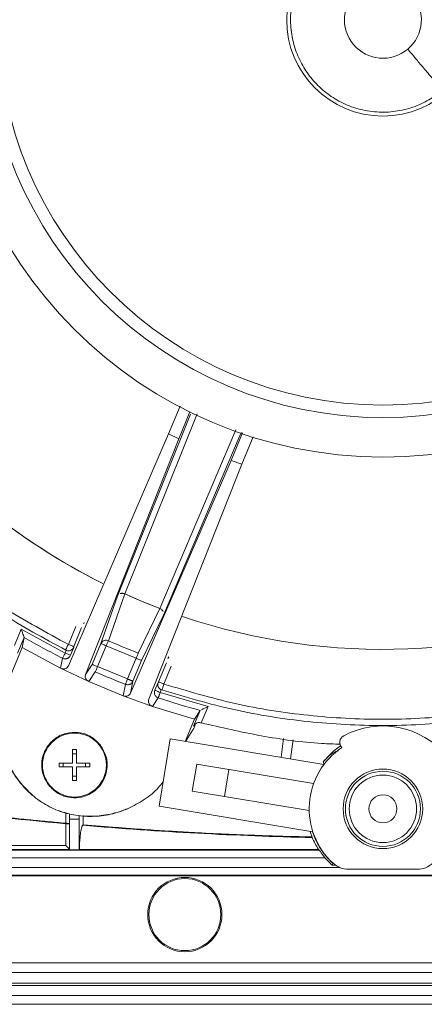
# Model space of a CAD drawing. Units: millimetres. Extents: x 13 to 851, y 13 to 549.
# Drawn here: x 569 to 596, y 219 to 284 of the extents above; entities that cross this region are included whole.
import ezdxf

# ---------------------------------------------------------------- set-up
doc = ezdxf.new("R2010")
doc.units = ezdxf.units.MM

msp = doc.modelspace()

# ---------------------------------------------------------------- linework, layer by layer
at = {"color": 7, "linetype": 'Continuous', "lineweight": 15}
for p, q in [((579.642, 258.057), (578.886, 256.23)), ((579.642, 258.057), (578.886, 256.23)), ((579.555, 255.894), (580.294, 257.678)), ((579.555, 255.894), (580.294, 257.678)), ((580.329, 257.513), (575.506, 245.528)), ((580.329, 257.513), (575.506, 245.528)), ((580.763, 257.54), (575.984, 245.677)), ((580.763, 257.54), (575.984, 245.677)), ((578.307, 244.715), (583.317, 256.482)), ((578.307, 244.715), (583.317, 256.482)), ((578.886, 256.23), (572.27, 240.936)), ((578.886, 256.23), (572.27, 240.936)), ((573.404, 240.365), (579.555, 255.894)), ((573.404, 240.365), (579.555, 255.894)), ((578.54, 244.271), (583.604, 256.157)), ((578.54, 244.271), (583.604, 256.157)), ((579.555, 255.894), (578.886, 256.23)), ((579.555, 255.894), (578.886, 256.23)), ((583.762, 256.287), (583.007, 254.464)), ((583.762, 256.287), (583.007, 254.464)), ((583.718, 254.229), (584.458, 256.016)), ((583.718, 254.229), (584.458, 256.016)), ((583.007, 254.464), (576.375, 239.134)), ((583.007, 254.464), (576.375, 239.134)), ((583.718, 254.229), (583.007, 254.464)), ((583.718, 254.229), (583.007, 254.464)), ((583.718, 254.229), (577.581, 238.736)), ((583.718, 254.229), (577.581, 238.736)), ((575.506, 245.528), (574.415, 242.395)), ((575.506, 245.528), (574.415, 242.395)), ((575.993, 245.673), (574.914, 242.583)), ((575.993, 245.673), (574.914, 242.583)), ((576.876, 241.77), (578.298, 244.718)), ((576.876, 241.77), (578.298, 244.718)), ((577.096, 241.284), (578.54, 244.271)), ((577.096, 241.284), (578.54, 244.271)), ((568.717, 242.271), (569.165, 243.352)), ((568.917, 241.757), (569.349, 242.801)), ((569.165, 243.352), (572.057, 241.77)), ((569.165, 243.352), (572.057, 241.77)), ((569.212, 242.132), (569.349, 242.801)), ((569.212, 242.132), (569.349, 242.801)), ((569.349, 242.804), (569.349, 242.801)), ((569.349, 242.804), (569.349, 242.801)), ((569.212, 242.132), (568.18, 239.64)), ((571.755, 240.769), (569.212, 242.132)), ((571.755, 240.769), (569.212, 242.132)), ((572.409, 241.625), (572.624, 242.144)), ((572.624, 242.144), (572.621, 242.195)), ((574.415, 242.395), (573.849, 241.028)), ((574.767, 242.249), (574.201, 240.883)), ((576.744, 241.43), (574.767, 242.249)), ((576.744, 241.43), (574.767, 242.249)), ((572.057, 241.77), (572.131, 241.951)), ((572.131, 241.951), (572.1, 241.965)), ((572.131, 241.951), (572.1, 241.965)), ((578.903, 241.519), (578.841, 241.424)), ((578.903, 241.519), (578.841, 241.424)), ((571.755, 240.769), (571.886, 241.431)), ((571.755, 240.769), (571.886, 241.431)), ((573.849, 241.028), (573.404, 240.365)), ((573.849, 241.028), (573.404, 240.365)), ((574.201, 240.883), (576.178, 240.063)), ((574.201, 240.883), (576.178, 240.063)), ((576.178, 240.063), (576.744, 241.43)), ((576.53, 239.918), (577.096, 241.284)), ((571.755, 240.769), (573.616, 239.893)), ((571.755, 240.769), (573.616, 239.893)), ((574.047, 240.535), (573.616, 239.893)), ((574.047, 240.535), (573.616, 239.893)), ((575.892, 238.95), (573.616, 239.893)), ((575.892, 238.95), (573.616, 239.893)), ((575.892, 238.95), (576.041, 239.71)), ((575.892, 238.95), (576.041, 239.71)), ((576.375, 239.134), (576.53, 239.918)), ((576.375, 239.134), (576.53, 239.918)), ((577.97, 239.321), (578.185, 239.841)), ((578.185, 239.841), (578.223, 239.875)), ((575.892, 238.95), (577.828, 238.254)), ((575.892, 238.95), (577.828, 238.254)), ((578.397, 239.356), (578.322, 239.175)), ((578.322, 239.175), (581.485, 238.249)), ((578.322, 239.175), (581.485, 238.249)), ((578.429, 239.343), (578.397, 239.356)), ((578.429, 239.343), (578.397, 239.356)), ((578.202, 238.815), (577.828, 238.254)), ((578.202, 238.815), (577.828, 238.254)), ((580.589, 237.419), (577.828, 238.254)), ((580.589, 237.419), (577.828, 238.254)), ((581.485, 238.249), (581.037, 237.168)), ((580.965, 237.99), (580.533, 236.946)), ((580.965, 237.99), (580.589, 237.419)), ((580.965, 237.99), (580.589, 237.419)), ((580.965, 237.99), (580.967, 237.992)), ((580.965, 237.99), (580.967, 237.992)), ((579.979, 235.946), (580.589, 237.419)), ((581.037, 237.168), (580.992, 237.18)), ((581.037, 237.168), (580.992, 237.18)), ((580.488, 236.702), (580.036, 236.016)), ((580.488, 236.702), (580.036, 236.016)), ((578.25, 231.671), (578.986, 236.111)), ((578.986, 236.111), (589.134, 234.429)), ((580.036, 236.016), (580.005, 235.942)), ((586.3, 234.899), (586.463, 236.136)), ((587.093, 236.055), (586.927, 234.795)), ((572.543, 235.407), (572.797, 235.407)), ((572.543, 235.407), (572.543, 234.518)), ((572.543, 235.13), (572.797, 235.13)), ((572.797, 234.518), (572.797, 235.407)), ((572.543, 234.518), (571.654, 234.518)), ((571.654, 234.264), (571.654, 234.518)), ((571.932, 234.264), (571.932, 234.518)), ((573.686, 234.518), (572.797, 234.518)), ((573.409, 234.518), (573.409, 234.264)), ((573.686, 234.518), (573.686, 234.264)), ((580.738, 234.452), (580.444, 232.676)), ((588.452, 233.174), (580.738, 234.452)), ((571.654, 234.264), (572.543, 234.264)), ((572.543, 234.264), (572.543, 233.375)), ((572.797, 233.375), (572.797, 234.264)), ((572.797, 234.264), (573.686, 234.264)), ((582.859, 234.1), (582.565, 232.325)), ((572.543, 233.653), (572.797, 233.653)), ((572.797, 233.375), (572.543, 233.375)), ((580.444, 232.676), (588.158, 231.398)), ((572.353, 230.816), (572.353, 231.177)), ((572.988, 230.816), (572.988, 231.074)), ((588.399, 229.99), (578.25, 231.671)), ((572.099, 230.522), (572.353, 230.522)), ((572.099, 230.522), (572.099, 229.085)), ((572.988, 230.816), (572.353, 230.816)), ((572.353, 228.811), (572.353, 230.816)), ((572.988, 228.811), (572.988, 230.816)), ((588.58, 229.487), (588.384, 229.992)), ((588.824, 228.784), (534.78, 228.784)), ((572.353, 228.831), (553.096, 228.831)), ((553.35, 229.085), (572.099, 229.085)), ((572.988, 228.811), (572.353, 228.811)), ((588.763, 228.833), (572.996, 228.833)), ((589.197, 228.284), (534.78, 228.284)), ((589.725, 227.899), (589.755, 227.899)), ((589.681, 227.784), (589.902, 227.784)), ((590.751, 227.521), (595.292, 227.521)), ((534.78, 227.132), (651.264, 227.132)), ((534.78, 227.083), (651.264, 227.083)), ((524.49, 221.342), (661.554, 221.342)), ((662.189, 220.707), (523.855, 220.707)), ((523.217, 220.017), (662.831, 220.017)), ((662.831, 219.853), (523.217, 219.853)), ((662.831, 219.189), (523.217, 219.189)), ((662.831, 218.618), (523.217, 218.618))]:
    msp.add_line(p, q, dxfattribs=at)
at = {"color": 8, "linetype": 'Continuous', "lineweight": 15}
for p, q in [((583.604, 256.157), (583.697, 256.312)), ((583.604, 256.157), (583.697, 256.312)), ((572.269, 242.341), (572.756, 243.516)), ((572.621, 242.195), (573.14, 243.449)), ((573.272, 243.72), (573.28, 243.727)), ((573.28, 243.727), (573.307, 243.795)), ((578.841, 241.424), (578.869, 241.491)), ((578.223, 239.875), (578.743, 241.129)), ((579.062, 240.904), (578.575, 239.729)), ((578.842, 241.413), (578.841, 241.424)), ((589.116, 234.432), (589.096, 234.618)), ((572.101, 230.551), (572.102, 231.247)), ((573.245, 231.054), (573.244, 230.45)), ((588.58, 229.487), (588.595, 229.487)), ((534.78, 227.632), (590.183, 227.632))]:
    msp.add_line(p, q, dxfattribs=at)
at = {"color": 7, "linetype": 'Continuous', "lineweight": 15, "flags": 128}
for points in [[(578.307, 244.715), (577.138, 245.178), (575.985, 245.677)], [(578.307, 244.715), (577.138, 245.178), (575.985, 245.677)], [(576.425, 239.961), (576.399, 239.972), (576.372, 239.983), (576.342, 239.995), (576.311, 240.008), (576.279, 240.022), (576.246, 240.035), (576.212, 240.049), (576.178, 240.063)], [(576.425, 239.961), (576.399, 239.972), (576.372, 239.983), (576.342, 239.995), (576.311, 240.008), (576.279, 240.022), (576.246, 240.035), (576.212, 240.049), (576.178, 240.063)], [(576.53, 239.918), (576.528, 239.919), (576.522, 239.921), (576.513, 239.925), (576.502, 239.929), (576.487, 239.936), (576.469, 239.943), (576.448, 239.952), (576.425, 239.961)], [(576.53, 239.918), (576.528, 239.919), (576.522, 239.921), (576.513, 239.925), (576.502, 239.929), (576.487, 239.936), (576.469, 239.943), (576.448, 239.952), (576.425, 239.961)], [(578.575, 239.729), (578.564, 239.695), (578.553, 239.66), (578.541, 239.626), (578.531, 239.594), (578.52, 239.562), (578.51, 239.532), (578.501, 239.504), (578.492, 239.478)], [(578.575, 239.729), (578.564, 239.695), (578.553, 239.66), (578.541, 239.626), (578.531, 239.594), (578.52, 239.562), (578.51, 239.532), (578.501, 239.504), (578.492, 239.478)], [(589.096, 234.618), (589.793, 235.336), (590.222, 235.661)], [(589.681, 227.784), (589.698, 227.828), (589.725, 227.899)]]:
    msp.add_lwpolyline(points, dxfattribs=at)
at = {"color": 7, "linetype": 'Continuous', "lineweight": 15}
for centre, radius in [((593.022, 283.524), 28.829), ((593.022, 283.524), 26.226), ((593.022, 283.524), 25.4), ((593.022, 283.524), 6.35), ((572.67, 234.391), 2.108), ((593.022, 231.504), 2.625), ((593.022, 231.504), 2.475), ((593.022, 231.504), 2.225), ((593.022, 231.504), 0.925), ((579.954, 224.532), 2.45), ((579.954, 224.532), 2.375)]:
    msp.add_circle(centre, radius, dxfattribs=at)
for centre, radius, start, end in [((593.022, 283.524), 2.54, 310.11111, 130.11111), ((593.022, 283.524), 2.54, 130.11111, 310.11111), ((593.022, 283.524), 41.505, 206.43072, 243.56928), ((593.022, 283.524), 41.505, 251.43072, 333.56928), ((593.022, 283.524), 41.505, 217.5, 243.56928), ((593.022, 283.524), 41.505, 245.77722, 249.22278), ((593.022, 283.524), 47.101, 239.82828, 243.33828), ((593.022, 283.524), 44.767, 246.14117, 248.85883), ((593.022, 283.524), 46.99, 246.1843, 248.8157), ((593.022, 283.524), 47.101, 251.66172, 255.17172), ((593.022, 231.504), 5.465, 321.06125, 118.24056), ((590.672, 235.878), 0.5, 118.24056, 222.61976), ((593.022, 231.504), 4.865, 123.95412, 227.56345), ((593.022, 231.504), 5.027, 202.09697, 212.09632), ((593.022, 231.504), 5, 220.09118, 228.07378), ((590.751, 229.021), 1.5, 227.56345, 270), ((595.292, 229.021), 1.5, 270, 312.43655)]:
    msp.add_arc(centre, radius, start, end, dxfattribs=at)
msp.add_ellipse((593.022, 235.746), major_axis=(0, 8.483), ratio=0.866031, start_param=2.523275, end_param=2.533337, dxfattribs=at)
for points, knots in [([(589.311, 288.361), (589.613, 288.568), (590.235, 288.996), (591.322, 289.416), (592.509, 289.641), (593.745, 289.619), (594.952, 289.35), (596.059, 288.855), (597.013, 288.179), (597.797, 287.367), (598.419, 286.432), (598.873, 285.367), (599.123, 284.189), (599.133, 282.957), (598.896, 281.743), (598.425, 280.623), (597.778, 279.639), (597.22, 279.116), (596.949, 278.862)], [0, 0, 0, 0, 0.0581943, 0.1198178, 0.1839805, 0.2495233, 0.3151317, 0.3794856, 0.4414113, 0.4999943, 0.5581896, 0.6193735, 0.6832131, 0.7485853, 0.8141962, 0.8787249, 0.9409775, 1, 1, 1, 1]), ([(596.733, 278.688), (596.431, 278.48), (595.809, 278.053), (594.721, 277.632), (593.534, 277.408), (592.298, 277.429), (591.092, 277.698), (589.984, 278.194), (589.031, 278.869), (588.247, 279.681), (587.624, 280.617), (587.171, 281.682), (586.921, 282.86), (586.91, 284.092), (587.148, 285.306), (587.619, 286.426), (588.266, 287.41), (588.823, 287.932), (589.094, 288.186)], [0, 0, 0, 0, 0.058194, 0.119818, 0.18398, 0.249523, 0.315132, 0.379485, 0.441411, 0.499994, 0.55819, 0.619373, 0.683213, 0.748585, 0.814196, 0.878725, 0.940977, 1, 1, 1, 1]), ([(596.949, 278.862), (596.737, 279.114), (596.298, 279.636), (595.675, 280.375), (595.124, 281.029), (594.733, 281.493), (594.682, 281.553), (594.658, 281.582)], [0, 0, 0, 0, 0.1768128, 0.3671487, 0.5635502, 0.790275, 1, 1, 1, 1]), ([(572.1, 241.965), (570.65, 242.752), (567.749, 244.325), (563.747, 247.255), (560.057, 250.559), (556.752, 254.25), (553.823, 258.251), (552.249, 261.152), (551.462, 262.602)], [0, 0, 0, 0, 0.166667, 0.333333, 0.5, 0.666667, 0.833333, 1, 1, 1, 1]), ([(572.1, 241.965), (570.65, 242.752), (567.749, 244.325), (563.747, 247.255), (560.057, 250.559), (556.752, 254.25), (553.823, 258.251), (552.249, 261.152), (551.462, 262.602)], [0, 0, 0, 0, 0.166667, 0.333333, 0.5, 0.666667, 0.833333, 1, 1, 1, 1]), ([(551.839, 262.772), (552.613, 261.345), (554.166, 258.483), (557.064, 254.52), (560.348, 250.851), (564.018, 247.567), (567.98, 244.669), (570.843, 243.115), (572.269, 242.341)], [0, 0, 0, 0, 0.1655686, 0.3323021, 0.5, 0.6676817, 0.8344232, 1, 1, 1, 1]), ([(551.839, 262.772), (552.613, 261.345), (554.166, 258.483), (557.064, 254.52), (560.348, 250.851), (564.018, 247.567), (567.98, 244.669), (570.843, 243.115), (572.269, 242.341)], [0, 0, 0, 0, 0.1655686, 0.3323021, 0.5, 0.6676817, 0.8344232, 1, 1, 1, 1]), ([(575.984, 245.677), (575.96, 245.685), (575.911, 245.703), (575.836, 245.712), (575.761, 245.71), (575.716, 245.698), (575.692, 245.692)], [0, 0, 0, 0, 0.247856, 0.502704, 0.742734, 1, 1, 1, 1]), ([(575.984, 245.677), (575.96, 245.685), (575.911, 245.703), (575.836, 245.712), (575.761, 245.71), (575.716, 245.698), (575.692, 245.692)], [0, 0, 0, 0, 0.247856, 0.502704, 0.742734, 1, 1, 1, 1]), ([(578.524, 244.518), (578.524, 244.518), (578.518, 244.54), (578.486, 244.58), (578.438, 244.635), (578.377, 244.682), (578.33, 244.704), (578.307, 244.715)], [0, 0, 0, 0, 0.000703, 0.259747, 0.49891, 0.752917, 1, 1, 1, 1]), ([(578.524, 244.518), (578.524, 244.518), (578.518, 244.54), (578.486, 244.58), (578.438, 244.635), (578.377, 244.682), (578.33, 244.704), (578.307, 244.715)], [0, 0, 0, 0, 0.000703, 0.259747, 0.49891, 0.752917, 1, 1, 1, 1]), ([(569.349, 242.804), (569.347, 242.811), (569.342, 242.825), (569.318, 242.896), (569.277, 243.018), (569.222, 243.182), (569.184, 243.296), (569.165, 243.352)], [0, 0, 0, 0, 0.1219819, 0.2569526, 0.5051349, 0.7545745, 1, 1, 1, 1]), ([(569.349, 242.804), (569.347, 242.811), (569.342, 242.825), (569.318, 242.896), (569.277, 243.018), (569.222, 243.182), (569.184, 243.296), (569.165, 243.352)], [0, 0, 0, 0, 0.1219819, 0.2569526, 0.5051349, 0.7545745, 1, 1, 1, 1]), ([(572.098, 242.001), (572.099, 242.003), (572.101, 242.007), (572.111, 242.027), (572.127, 242.059), (572.142, 242.089), (572.15, 242.105)], [0, 0, 0, 0, 0.233783, 0.480933, 0.737874, 1, 1, 1, 1]), ([(572.098, 242.001), (572.099, 242.003), (572.101, 242.007), (572.111, 242.027), (572.127, 242.059), (572.142, 242.089), (572.15, 242.105)], [0, 0, 0, 0, 0.233783, 0.480933, 0.737874, 1, 1, 1, 1]), ([(572.131, 241.951), (572.16, 241.942), (572.218, 241.923), (572.303, 241.921), (572.382, 241.935), (572.473, 241.97), (572.564, 242.037), (572.604, 242.109), (572.624, 242.144)], [0, 0, 0, 0, 0.123955, 0.256498, 0.373544, 0.505433, 0.754935, 1, 1, 1, 1]), ([(572.131, 241.951), (572.16, 241.942), (572.218, 241.923), (572.303, 241.921), (572.382, 241.935), (572.473, 241.97), (572.564, 242.037), (572.604, 242.109), (572.624, 242.144)], [0, 0, 0, 0, 0.123955, 0.256498, 0.373544, 0.505433, 0.754935, 1, 1, 1, 1]), ([(572.15, 242.105), (572.159, 242.122), (572.176, 242.157), (572.207, 242.217), (572.238, 242.279), (572.259, 242.321), (572.269, 242.341)], [0, 0, 0, 0, 0.26213, 0.519055, 0.766219, 1, 1, 1, 1]), ([(572.15, 242.105), (572.159, 242.122), (572.176, 242.157), (572.207, 242.217), (572.238, 242.279), (572.259, 242.321), (572.269, 242.341)], [0, 0, 0, 0, 0.26213, 0.519055, 0.766219, 1, 1, 1, 1]), ([(572.621, 242.195), (572.615, 242.198), (572.603, 242.203), (572.522, 242.237), (572.406, 242.285), (572.315, 242.322), (572.269, 242.341)], [0, 0, 0, 0, 0.250001, 0.499998, 0.75, 1, 1, 1, 1]), ([(572.621, 242.195), (572.615, 242.198), (572.603, 242.203), (572.522, 242.237), (572.406, 242.285), (572.315, 242.322), (572.269, 242.341)], [0, 0, 0, 0, 0.250001, 0.499998, 0.75, 1, 1, 1, 1]), ([(574.914, 242.583), (574.868, 242.598), (574.797, 242.62), (574.696, 242.614), (574.62, 242.594), (574.551, 242.559), (574.473, 242.499), (574.438, 242.436), (574.415, 242.395)], [0, 0, 0, 0, 0.238969, 0.367891, 0.499663, 0.631486, 0.760546, 1, 1, 1, 1]), ([(574.914, 242.583), (574.868, 242.598), (574.797, 242.62), (574.696, 242.614), (574.62, 242.594), (574.551, 242.559), (574.473, 242.499), (574.438, 242.436), (574.415, 242.395)], [0, 0, 0, 0, 0.238969, 0.367891, 0.499663, 0.631486, 0.760546, 1, 1, 1, 1]), ([(574.415, 242.395), (574.421, 242.393), (574.433, 242.388), (574.514, 242.354), (574.63, 242.306), (574.721, 242.268), (574.767, 242.249)], [0, 0, 0, 0, 0.250001, 0.500002, 0.750004, 1, 1, 1, 1]), ([(574.415, 242.395), (574.421, 242.393), (574.433, 242.388), (574.514, 242.354), (574.63, 242.306), (574.721, 242.268), (574.767, 242.249)], [0, 0, 0, 0, 0.250001, 0.500002, 0.750004, 1, 1, 1, 1]), ([(574.859, 242.457), (574.844, 242.424), (574.816, 242.361), (574.783, 242.286), (574.767, 242.249)], [0, 0, 0, 0, 0.512971, 1, 1, 1, 1]), ([(574.859, 242.457), (574.844, 242.424), (574.816, 242.361), (574.783, 242.286), (574.767, 242.249)], [0, 0, 0, 0, 0.512971, 1, 1, 1, 1]), ([(574.914, 242.583), (574.908, 242.57), (574.896, 242.542), (574.871, 242.486), (574.859, 242.457)], [0, 0, 0, 0, 0.487033, 1, 1, 1, 1]), ([(574.914, 242.583), (574.908, 242.57), (574.896, 242.542), (574.871, 242.486), (574.859, 242.457)], [0, 0, 0, 0, 0.487033, 1, 1, 1, 1]), ([(572.057, 241.77), (572.036, 241.73), (571.994, 241.646), (571.939, 241.535), (571.898, 241.455), (571.89, 241.439), (571.886, 241.431)], [0, 0, 0, 0, 0.241197, 0.499999, 0.758797, 1, 1, 1, 1]), ([(572.057, 241.77), (572.036, 241.73), (571.994, 241.646), (571.939, 241.535), (571.898, 241.455), (571.89, 241.439), (571.886, 241.431)], [0, 0, 0, 0, 0.241197, 0.499999, 0.758797, 1, 1, 1, 1]), ([(572.409, 241.625), (572.403, 241.627), (572.391, 241.632), (572.309, 241.666), (572.194, 241.714), (572.102, 241.751), (572.057, 241.77)], [0, 0, 0, 0, 0.25, 0.5, 0.749999, 1, 1, 1, 1]), ([(572.409, 241.625), (572.403, 241.627), (572.391, 241.632), (572.309, 241.666), (572.194, 241.714), (572.102, 241.751), (572.057, 241.77)], [0, 0, 0, 0, 0.25, 0.5, 0.749999, 1, 1, 1, 1]), ([(572.19, 241.415), (572.212, 241.424), (572.258, 241.444), (572.319, 241.492), (572.373, 241.552), (572.397, 241.6), (572.409, 241.625)], [0, 0, 0, 0, 0.234145, 0.481888, 0.738946, 1, 1, 1, 1]), ([(572.19, 241.415), (572.212, 241.424), (572.258, 241.444), (572.319, 241.492), (572.373, 241.552), (572.397, 241.6), (572.409, 241.625)], [0, 0, 0, 0, 0.234145, 0.481888, 0.738946, 1, 1, 1, 1]), ([(576.744, 241.43), (576.759, 241.467), (576.788, 241.543), (576.828, 241.646), (576.859, 241.728), (576.87, 241.757), (576.876, 241.77)], [0, 0, 0, 0, 0.24351, 0.500002, 0.756481, 1, 1, 1, 1]), ([(576.744, 241.43), (576.759, 241.467), (576.788, 241.543), (576.828, 241.646), (576.859, 241.728), (576.87, 241.757), (576.876, 241.77)], [0, 0, 0, 0, 0.24351, 0.500002, 0.756481, 1, 1, 1, 1]), ([(572.27, 240.936), (572.248, 240.898), (572.204, 240.822), (572.101, 240.758), (572.004, 240.73), (571.922, 240.725), (571.837, 240.735), (571.782, 240.758), (571.755, 240.769)], [0, 0, 0, 0, 0.249298, 0.497901, 0.62633, 0.74905, 0.876333, 1, 1, 1, 1]), ([(572.27, 240.936), (572.248, 240.898), (572.204, 240.822), (572.101, 240.758), (572.004, 240.73), (571.922, 240.725), (571.837, 240.735), (571.782, 240.758), (571.755, 240.769)], [0, 0, 0, 0, 0.249298, 0.497901, 0.62633, 0.74905, 0.876333, 1, 1, 1, 1]), ([(571.886, 241.431), (571.911, 241.421), (571.961, 241.399), (572.041, 241.389), (572.119, 241.393), (572.167, 241.407), (572.19, 241.415)], [0, 0, 0, 0, 0.261042, 0.518112, 0.765848, 1, 1, 1, 1]), ([(571.886, 241.431), (571.911, 241.421), (571.961, 241.399), (572.041, 241.389), (572.119, 241.393), (572.167, 241.407), (572.19, 241.415)], [0, 0, 0, 0, 0.261042, 0.518112, 0.765848, 1, 1, 1, 1]), ([(574.201, 240.883), (574.155, 240.901), (574.064, 240.939), (573.948, 240.987), (573.867, 241.021), (573.855, 241.026), (573.849, 241.028)], [0, 0, 0, 0, 0.249996, 0.499998, 0.75, 1, 1, 1, 1]), ([(574.201, 240.883), (574.155, 240.901), (574.064, 240.939), (573.948, 240.987), (573.867, 241.021), (573.855, 241.026), (573.849, 241.028)], [0, 0, 0, 0, 0.249996, 0.499998, 0.75, 1, 1, 1, 1]), ([(574.201, 240.883), (574.182, 240.841), (574.144, 240.755), (574.094, 240.642), (574.058, 240.56), (574.051, 240.543), (574.047, 240.535)], [0, 0, 0, 0, 0.241206, 0.5, 0.758799, 1, 1, 1, 1]), ([(574.201, 240.883), (574.182, 240.841), (574.144, 240.755), (574.094, 240.642), (574.058, 240.56), (574.051, 240.543), (574.047, 240.535)], [0, 0, 0, 0, 0.241206, 0.5, 0.758799, 1, 1, 1, 1]), ([(576.744, 241.43), (576.79, 241.411), (576.881, 241.374), (576.997, 241.326), (577.078, 241.292), (577.09, 241.287), (577.096, 241.284)], [0, 0, 0, 0, 0.25, 0.499999, 0.749999, 1, 1, 1, 1]), ([(576.744, 241.43), (576.79, 241.411), (576.881, 241.374), (576.997, 241.326), (577.078, 241.292), (577.09, 241.287), (577.096, 241.284)], [0, 0, 0, 0, 0.25, 0.499999, 0.749999, 1, 1, 1, 1]), ([(573.616, 239.893), (573.591, 239.906), (573.542, 239.931), (573.482, 239.985), (573.435, 240.046), (573.393, 240.133), (573.371, 240.245), (573.393, 240.325), (573.404, 240.365)], [0, 0, 0, 0, 0.123509, 0.250227, 0.372713, 0.50085, 0.75076, 1, 1, 1, 1]), ([(573.616, 239.893), (573.591, 239.906), (573.542, 239.931), (573.482, 239.985), (573.435, 240.046), (573.393, 240.133), (573.371, 240.245), (573.393, 240.325), (573.404, 240.365)], [0, 0, 0, 0, 0.123509, 0.250227, 0.372713, 0.50085, 0.75076, 1, 1, 1, 1]), ([(568.156, 239.65), (568.021, 239.264), (567.75, 238.493), (567.637, 237.265), (567.744, 236.04), (568.089, 234.861), (568.653, 233.766), (569.417, 232.806), (570.348, 231.992), (571.078, 231.618), (571.444, 231.431)], [0, 0, 0, 0, 0.124827, 0.249982, 0.374518, 0.499779, 0.624323, 0.749467, 0.874318, 1, 1, 1, 1]), ([(568.156, 239.65), (568.021, 239.264), (567.75, 238.493), (567.637, 237.265), (567.744, 236.04), (568.089, 234.861), (568.653, 233.766), (569.417, 232.806), (570.348, 231.992), (571.078, 231.618), (571.444, 231.431)], [0, 0, 0, 0, 0.124827, 0.249982, 0.374518, 0.499779, 0.624323, 0.749467, 0.874318, 1, 1, 1, 1]), ([(568.18, 239.64), (568.045, 239.256), (567.775, 238.486), (567.661, 237.261), (567.767, 236.04), (568.108, 234.863), (568.668, 233.77), (569.428, 232.81), (570.354, 231.995), (571.08, 231.62), (571.444, 231.431)], [0, 0, 0, 0, 0.124828, 0.249981, 0.374519, 0.499782, 0.624317, 0.749474, 0.874294, 1, 1, 1, 1]), ([(568.18, 239.64), (568.045, 239.256), (567.775, 238.486), (567.661, 237.261), (567.767, 236.04), (568.108, 234.863), (568.668, 233.77), (569.428, 232.81), (570.354, 231.995), (571.08, 231.62), (571.444, 231.431)], [0, 0, 0, 0, 0.124828, 0.249981, 0.374519, 0.499782, 0.624317, 0.749474, 0.874294, 1, 1, 1, 1]), ([(576.041, 239.71), (576.044, 239.718), (576.051, 239.734), (576.083, 239.818), (576.128, 239.933), (576.162, 240.021), (576.178, 240.063)], [0, 0, 0, 0, 0.241201, 0.500001, 0.758801, 1, 1, 1, 1]), ([(576.041, 239.71), (576.044, 239.718), (576.051, 239.734), (576.083, 239.818), (576.128, 239.933), (576.162, 240.021), (576.178, 240.063)], [0, 0, 0, 0, 0.241201, 0.500001, 0.758801, 1, 1, 1, 1]), ([(576.041, 239.71), (576.087, 239.697), (576.157, 239.678), (576.256, 239.689), (576.329, 239.712), (576.396, 239.749), (576.473, 239.812), (576.507, 239.876), (576.53, 239.918)], [0, 0, 0, 0, 0.23979, 0.368572, 0.499997, 0.631421, 0.760208, 1, 1, 1, 1]), ([(576.041, 239.71), (576.087, 239.697), (576.157, 239.678), (576.256, 239.689), (576.329, 239.712), (576.396, 239.749), (576.473, 239.812), (576.507, 239.876), (576.53, 239.918)], [0, 0, 0, 0, 0.23979, 0.368572, 0.499997, 0.631421, 0.760208, 1, 1, 1, 1]), ([(578.397, 239.356), (578.37, 239.369), (578.316, 239.397), (578.254, 239.456), (578.208, 239.521), (578.169, 239.61), (578.152, 239.723), (578.174, 239.802), (578.185, 239.841)], [0, 0, 0, 0, 0.1239695, 0.2564989, 0.3735971, 0.5054301, 0.7549282, 1, 1, 1, 1]), ([(578.397, 239.356), (578.37, 239.369), (578.316, 239.397), (578.254, 239.456), (578.208, 239.521), (578.169, 239.61), (578.152, 239.723), (578.174, 239.802), (578.185, 239.841)], [0, 0, 0, 0, 0.1239695, 0.2564989, 0.3735971, 0.5054301, 0.7549282, 1, 1, 1, 1]), ([(578.575, 239.729), (578.53, 239.748), (578.438, 239.786), (578.323, 239.834), (578.241, 239.868), (578.229, 239.872), (578.223, 239.875)], [0, 0, 0, 0, 0.2499999, 0.5000019, 0.7499988, 1, 1, 1, 1]), ([(578.575, 239.729), (578.53, 239.748), (578.438, 239.786), (578.323, 239.834), (578.241, 239.868), (578.229, 239.872), (578.223, 239.875)], [0, 0, 0, 0, 0.2499999, 0.5000019, 0.7499988, 1, 1, 1, 1]), ([(578.575, 239.729), (580.131, 239.268), (583.253, 238.342), (588.105, 237.589), (593.022, 237.317), (597.939, 237.589), (602.79, 238.342), (605.912, 239.268), (607.468, 239.729)], [0, 0, 0, 0, 0.165569, 0.332302, 0.5, 0.667682, 0.834423, 1, 1, 1, 1]), ([(578.575, 239.729), (580.131, 239.268), (583.253, 238.342), (588.105, 237.589), (593.022, 237.317), (597.939, 237.589), (602.79, 238.342), (605.912, 239.268), (607.468, 239.729)], [0, 0, 0, 0, 0.165569, 0.332302, 0.5, 0.667682, 0.834423, 1, 1, 1, 1]), ([(576.375, 239.134), (576.355, 239.098), (576.314, 239.026), (576.22, 238.962), (576.128, 238.931), (576.052, 238.921), (575.971, 238.925), (575.918, 238.942), (575.892, 238.95)], [0, 0, 0, 0, 0.249046, 0.498512, 0.626663, 0.749448, 0.876251, 1, 1, 1, 1]), ([(576.375, 239.134), (576.355, 239.098), (576.314, 239.026), (576.22, 238.962), (576.128, 238.931), (576.052, 238.921), (575.971, 238.925), (575.918, 238.942), (575.892, 238.95)], [0, 0, 0, 0, 0.249046, 0.498512, 0.626663, 0.749448, 0.876251, 1, 1, 1, 1]), ([(577.97, 239.321), (577.956, 239.273), (577.935, 239.199), (577.948, 239.095), (577.973, 239.017), (578.016, 238.946), (578.087, 238.868), (578.157, 238.836), (578.202, 238.815)], [0, 0, 0, 0, 0.238456, 0.367709, 0.5, 0.632281, 0.761549, 1, 1, 1, 1]), ([(577.97, 239.321), (577.956, 239.273), (577.935, 239.199), (577.948, 239.095), (577.973, 239.017), (578.016, 238.946), (578.087, 238.868), (578.157, 238.836), (578.202, 238.815)], [0, 0, 0, 0, 0.238456, 0.367709, 0.5, 0.632281, 0.761549, 1, 1, 1, 1]), ([(578.322, 239.175), (578.276, 239.194), (578.185, 239.232), (578.07, 239.28), (577.988, 239.314), (577.976, 239.319), (577.97, 239.321)], [0, 0, 0, 0, 0.250002, 0.5, 0.750001, 1, 1, 1, 1]), ([(578.322, 239.175), (578.276, 239.194), (578.185, 239.232), (578.07, 239.28), (577.988, 239.314), (577.976, 239.319), (577.97, 239.321)], [0, 0, 0, 0, 0.250002, 0.5, 0.750001, 1, 1, 1, 1]), ([(578.241, 238.931), (578.235, 238.915), (578.225, 238.882), (578.209, 238.836), (578.205, 238.823), (578.202, 238.815)], [0, 0, 0, 0, 0.261777, 0.518751, 1, 1, 1, 1]), ([(578.241, 238.931), (578.235, 238.915), (578.225, 238.882), (578.209, 238.836), (578.205, 238.823), (578.202, 238.815)], [0, 0, 0, 0, 0.261777, 0.518751, 1, 1, 1, 1]), ([(578.322, 239.175), (578.308, 239.132), (578.286, 239.066), (578.259, 238.985), (578.247, 238.949), (578.241, 238.931)], [0, 0, 0, 0, 0.481255, 0.738228, 1, 1, 1, 1]), ([(578.322, 239.175), (578.308, 239.132), (578.286, 239.066), (578.259, 238.985), (578.247, 238.949), (578.241, 238.931)], [0, 0, 0, 0, 0.481255, 0.738228, 1, 1, 1, 1]), ([(607.615, 239.343), (606.033, 238.874), (602.869, 237.936), (597.968, 237.178), (593.022, 236.905), (588.076, 237.178), (583.175, 237.936), (580.011, 238.874), (578.429, 239.343)], [0, 0, 0, 0, 0.166667, 0.333333, 0.5, 0.666667, 0.833333, 1, 1, 1, 1]), ([(607.615, 239.343), (606.033, 238.874), (602.869, 237.936), (597.968, 237.178), (593.022, 236.905), (588.076, 237.178), (583.175, 237.936), (580.011, 238.874), (578.429, 239.343)], [0, 0, 0, 0, 0.166667, 0.333333, 0.5, 0.666667, 0.833333, 1, 1, 1, 1]), ([(578.492, 239.478), (578.483, 239.449), (578.468, 239.405), (578.458, 239.375), (578.457, 239.37), (578.456, 239.368)], [0, 0, 0, 0, 0.477751, 0.735688, 1, 1, 1, 1]), ([(578.492, 239.478), (578.483, 239.449), (578.468, 239.405), (578.458, 239.375), (578.457, 239.37), (578.456, 239.368)], [0, 0, 0, 0, 0.477751, 0.735688, 1, 1, 1, 1]), ([(577.828, 238.254), (577.801, 238.265), (577.746, 238.287), (577.678, 238.34), (577.624, 238.401), (577.574, 238.49), (577.547, 238.608), (577.57, 238.693), (577.581, 238.736)], [0, 0, 0, 0, 0.123152, 0.250024, 0.372426, 0.500732, 0.749798, 1, 1, 1, 1]), ([(577.828, 238.254), (577.801, 238.265), (577.746, 238.287), (577.678, 238.34), (577.624, 238.401), (577.574, 238.49), (577.547, 238.608), (577.57, 238.693), (577.581, 238.736)], [0, 0, 0, 0, 0.123152, 0.250024, 0.372426, 0.500732, 0.749798, 1, 1, 1, 1]), ([(581.485, 238.249), (581.432, 238.223), (581.325, 238.169), (581.168, 238.091), (581.084, 238.049), (581.043, 238.029)], [0, 0, 0, 0, 0.331321, 0.668051, 1, 1, 1, 1]), ([(581.485, 238.249), (581.432, 238.223), (581.325, 238.169), (581.168, 238.091), (581.084, 238.049), (581.043, 238.029)], [0, 0, 0, 0, 0.331321, 0.668051, 1, 1, 1, 1]), ([(580.642, 237.046), (580.622, 237), (580.582, 236.908), (580.537, 236.803), (580.502, 236.727), (580.493, 236.71), (580.488, 236.702)], [0, 0, 0, 0, 0.250321, 0.499927, 0.749889, 1, 1, 1, 1]), ([(580.642, 237.046), (580.622, 237), (580.582, 236.908), (580.537, 236.803), (580.502, 236.727), (580.493, 236.71), (580.488, 236.702)], [0, 0, 0, 0, 0.250321, 0.499927, 0.749889, 1, 1, 1, 1]), ([(580.992, 237.18), (580.965, 237.185), (580.909, 237.195), (580.803, 237.185), (580.69, 237.139), (580.591, 237.054), (580.552, 236.982), (580.533, 236.946)], [0, 0, 0, 0, 0.121816, 0.255269, 0.503748, 0.753473, 1, 1, 1, 1]), ([(580.992, 237.18), (580.965, 237.185), (580.909, 237.195), (580.803, 237.185), (580.69, 237.139), (580.591, 237.054), (580.552, 236.982), (580.533, 236.946)], [0, 0, 0, 0, 0.121816, 0.255269, 0.503748, 0.753473, 1, 1, 1, 1]), ([(581.037, 237.168), (582.349, 236.868), (584.972, 236.267), (588.045, 235.837), (589.792, 235.777), (590.194, 235.763)], [0, 0, 0, 0, 0.435005, 0.87001, 1, 1, 1, 1]), ([(581.037, 237.168), (582.349, 236.868), (584.972, 236.267), (588.045, 235.837), (589.792, 235.777), (590.194, 235.763)], [0, 0, 0, 0, 0.435005, 0.87001, 1, 1, 1, 1]), ([(570.957, 233.077), (570.811, 233.321), (570.519, 233.809), (570.477, 234.683), (570.751, 235.498), (571.322, 236.149), (572.098, 236.532), (572.956, 236.585), (573.79, 236.319), (574.185, 235.91), (574.383, 235.706)], [0, 0, 0, 0, 0.125, 0.25, 0.375, 0.5, 0.625, 0.75, 0.875, 1, 1, 1, 1]), ([(570.957, 233.077), (570.811, 233.321), (570.519, 233.809), (570.477, 234.683), (570.751, 235.498), (571.322, 236.149), (572.098, 236.532), (572.956, 236.585), (573.79, 236.319), (574.185, 235.91), (574.383, 235.706)], [0, 0, 0, 0, 0.125, 0.25, 0.375, 0.5, 0.625, 0.75, 0.875, 1, 1, 1, 1]), ([(574.383, 235.706), (574.529, 235.462), (574.822, 234.974), (574.863, 234.1), (574.589, 233.284), (574.019, 232.634), (573.243, 232.251), (572.384, 232.197), (571.551, 232.464), (571.155, 232.872), (570.957, 233.077)], [0, 0, 0, 0, 0.124999, 0.249999, 0.375, 0.5, 0.625, 0.75, 0.875001, 1, 1, 1, 1]), ([(574.383, 235.706), (574.529, 235.462), (574.822, 234.974), (574.863, 234.1), (574.589, 233.284), (574.019, 232.634), (573.243, 232.251), (572.384, 232.197), (571.551, 232.464), (571.155, 232.872), (570.957, 233.077)], [0, 0, 0, 0, 0.124999, 0.249999, 0.375, 0.5, 0.625, 0.75, 0.875001, 1, 1, 1, 1]), ([(590.102, 235.338), (589.984, 235.298), (589.584, 235.162), (589.298, 234.843), (589.096, 234.618)], [0, 0, 0, 0, 0.296009, 1, 1, 1, 1]), ([(571.444, 231.431), (571.832, 231.308), (572.609, 231.06), (573.837, 230.98), (575.054, 231.121), (576.223, 231.494), (577.29, 232.092), (578.069, 232.697), (578.417, 233.147), (578.516, 233.275)], [0, 0, 0, 0, 0.1562319, 0.3128704, 0.4687396, 0.6255148, 0.7813786, 0.9380247, 1, 1, 1, 1]), ([(571.444, 231.431), (571.832, 231.308), (572.609, 231.06), (573.837, 230.98), (575.054, 231.121), (576.223, 231.494), (577.29, 232.092), (578.069, 232.697), (578.417, 233.147), (578.516, 233.275)], [0, 0, 0, 0, 0.1562319, 0.3128704, 0.4687396, 0.6255148, 0.7813786, 0.9380247, 1, 1, 1, 1]), ([(553.35, 232.979), (556.458, 232.447), (559.577, 231.975), (562.703, 231.565), (565.829, 231.155), (568.961, 230.807), (572.099, 230.522)], [0.02010644, 0.02010644, 0.02010644, 0.02010644, 0.03900986, 0.03900986, 0.03900986, 0.05791329, 0.05791329, 0.05791329, 0.05791329]), ([(553.353, 232.998), (553.722, 232.936), (554.463, 232.81), (555.578, 232.628), (556.702, 232.449), (557.835, 232.275), (558.977, 232.105), (560.127, 231.939), (561.286, 231.778), (562.453, 231.621), (563.629, 231.469), (564.814, 231.322), (566.007, 231.18), (567.209, 231.043), (568.42, 230.912), (569.639, 230.785), (570.867, 230.664), (571.689, 230.589), (572.101, 230.551)], [0, 0, 0, 0, 0.059352, 0.119121, 0.179309, 0.239914, 0.300939, 0.362383, 0.424246, 0.486529, 0.549233, 0.612358, 0.675905, 0.739874, 0.804268, 0.869086, 0.93433, 1, 1, 1, 1]), ([(571.444, 231.431), (571.833, 231.305), (572.611, 231.053), (573.84, 230.972), (575.057, 231.096), (575.817, 231.372), (576.194, 231.509)], [0, 0, 0, 0, 0.2511712, 0.5030033, 0.7535876, 1, 1, 1, 1]), ([(572.353, 230.522), (572.353, 230.529), (572.326, 230.537), (572.232, 230.548), (572.168, 230.551), (572.101, 230.551)], [0, 0, 0, 0, 0.5, 0.5, 1, 1, 1, 1]), ([(572.996, 228.833), (573.004, 229.103), (573.019, 229.372), (573.057, 229.774), (573.073, 229.908), (573.106, 230.107), (573.119, 230.173), (573.145, 230.271), (573.154, 230.303), (573.172, 230.351), (573.178, 230.366), (573.193, 230.396), (573.202, 230.411), (573.215, 230.423)], [0, 0, 0, 0, 0.5, 0.5, 0.75, 0.75, 0.875, 0.875, 0.9375, 0.9375, 0.96875, 0.96875, 1, 1, 1, 1]), ([(573.214, 230.423), (575.734, 230.206), (578.258, 230.029), (580.784, 229.894), (583.309, 229.759), (585.836, 229.665), (588.364, 229.613)], [0.01338078, 0.01338078, 0.01338078, 0.01338078, 0.02855174, 0.02855174, 0.02855174, 0.0437227, 0.0437227, 0.0437227, 0.0437227]), ([(573.244, 230.45), (573.626, 230.418), (574.361, 230.357), (575.42, 230.274), (576.392, 230.202), (577.277, 230.14), (578.076, 230.087), (578.787, 230.042), (579.411, 230.005), (579.949, 229.974), (580.399, 229.949), (581.361, 229.897), (582.824, 229.826), (584.776, 229.748), (586.604, 229.689), (587.781, 229.663), (588.349, 229.65)], [0, 0, 0, 0, 0.0759963, 0.1462103, 0.2106452, 0.2693033, 0.3221865, 0.3692961, 0.4106332, 0.4461983, 0.475992, 0.5000145, 0.6373395, 0.7664404, 0.8873254, 1, 1, 1, 1]), ([(588.244, 230.015), (588.25, 229.969), (588.265, 229.842), (588.317, 229.724), (588.349, 229.65)], [0, 0, 0, 0, 0.368583, 1, 1, 1, 1]), ([(588.349, 229.65), (588.352, 229.644), (588.357, 229.632), (588.362, 229.62), (588.364, 229.613)], [0, 0, 0, 0, 0.5000714, 1, 1, 1, 1]), ([(589.725, 227.899), (589.725, 227.9), (589.712, 227.913), (589.673, 227.95), (589.658, 227.965), (589.622, 228), (589.601, 228.02), (589.536, 228.086), (589.484, 228.14), (589.376, 228.258), (589.319, 228.324), (589.201, 228.468), (589.14, 228.546), (589.02, 228.711), (588.961, 228.798), (588.844, 228.982), (588.787, 229.08), (588.68, 229.279), (588.629, 229.381), (588.58, 229.487)], [0, 0, 0, 0, 0.125, 0.125, 0.1875, 0.1875, 0.25, 0.25, 0.375, 0.375, 0.5, 0.5, 0.625, 0.625, 0.75, 0.75, 0.875, 0.875, 1, 1, 1, 1]), ([(572.099, 229.085), (572.109, 229.075), (572.127, 229.057), (572.152, 229.031), (572.174, 229.01), (572.203, 228.981), (572.238, 228.946), (572.278, 228.906), (572.31, 228.873), (572.334, 228.849), (572.349, 228.834), (572.352, 228.832), (572.353, 228.831)], [0, 0, 0, 0, 0.08691, 0.1618999, 0.2249709, 0.276127, 0.4260651, 0.5541754, 0.6806693, 0.7955248, 0.9010008, 1, 1, 1, 1]), ([(588.824, 228.784), (588.824, 228.784), (588.827, 228.78), (588.838, 228.763), (588.847, 228.751), (588.877, 228.705), (588.906, 228.663), (588.976, 228.565), (589.017, 228.51), (589.103, 228.398), (589.149, 228.341), (589.197, 228.284)], [0, 0, 0, 0, 0.125, 0.125, 0.25, 0.25, 0.5, 0.5, 0.75, 0.75, 1, 1, 1, 1])]:
    msp.add_open_spline(points, degree=3, knots=knots, dxfattribs=at)
for points in [[(572.099, 230.522), (572.1, 230.531), (572.1, 230.541), (572.101, 230.551)], [(573.244, 230.45), (573.234, 230.441), (573.224, 230.432), (573.214, 230.423)]]:
    msp.add_open_spline(points, degree=3, dxfattribs=at)

doc.saveas('drawing.dxf')
